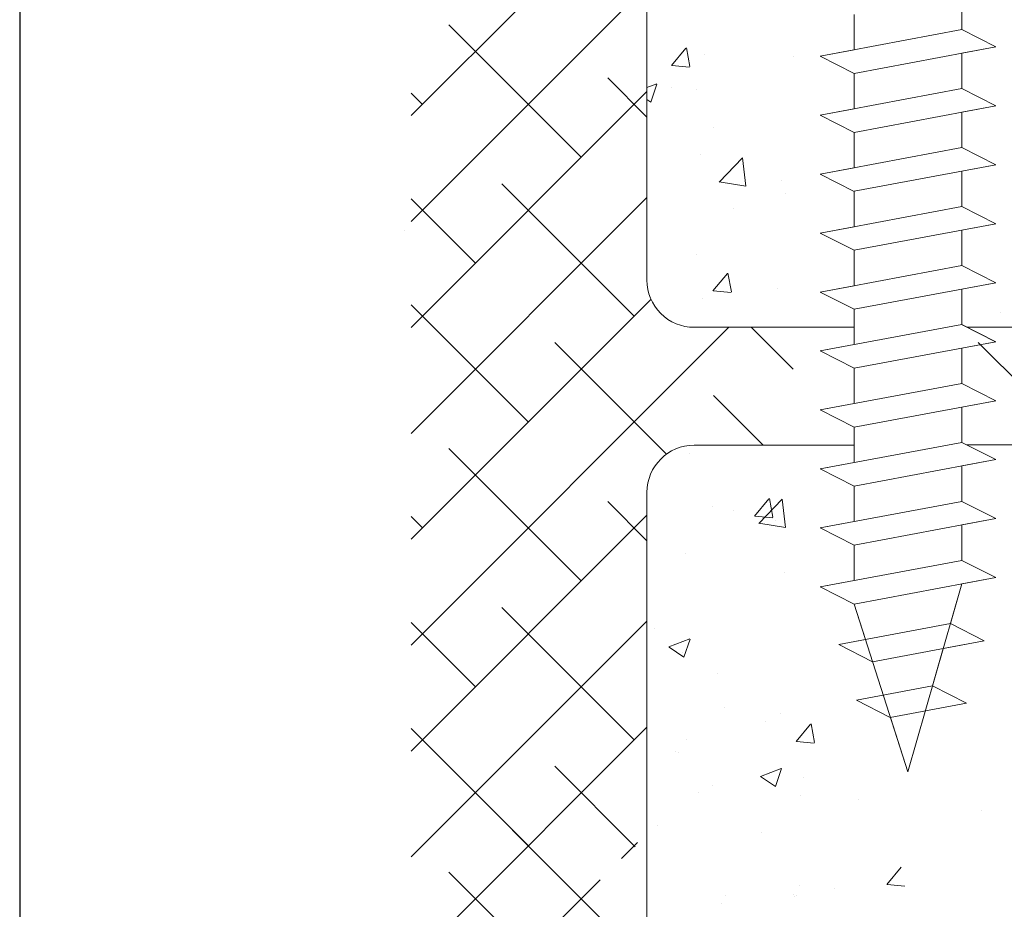
# Model space of a CAD drawing. Units: millimetres. Extents: x 13726 to 14142, y 3922 to 4222.
# Drawn here: x 13726 to 13768, y 4070 to 4108 of the extents above; entities that cross this region are included whole.
import ezdxf

# ---------------------------------------------------------------- set-up
doc = ezdxf.new("R2010")
doc.units = ezdxf.units.MM
doc.layers.get('0').update_dxf_attribs({"lineweight": 30})
for name, color, linetype, lineweight in [('Lienen Ziegel', 7, 'Continuous', 15), ('Profile Sch', 251, 'Continuous', 15), ('Putznetz Sch', 254, 'Continuous', 15)]:
    doc.layers.add(name, color=color, linetype=linetype, lineweight=lineweight)

msp = doc.modelspace()

# ---------------------------------------------------------------- linework, layer by layer
msp.add_line((13725.888, 4221.533), (13725.888, 3921.539))
at = {"layer": 'Lienen Ziegel'}
for p, q in [((13752.488, 4119.681), (13752.488, 4097.032)), ((13752.488, 4119.681), (13752.488, 4097.032)), ((13752.488, 4119.681), (13752.488, 4097.032)), ((13752.488, 4119.681), (13752.488, 4097.032)), ((13752.488, 4119.681), (13752.488, 4097.032)), ((13752.488, 4119.681), (13752.488, 4097.032)), ((13754.49, 4095.032), (13761.26, 4095.032)), ((13754.49, 4095.032), (13761.26, 4095.032)), ((13795.486, 4095.032), (13766.06, 4095.032)), ((13761.26, 4090.032), (13754.488, 4090.032)), ((13761.26, 4090.032), (13754.488, 4090.032)), ((13795.484, 4090.032), (13766.04, 4090.042)), ((13752.488, 4088.032), (13752.488, 4068.489))]:
    msp.add_line(p, q, dxfattribs=at)
for centre, start, end in [((13754.488, 4097.032), 180, 270.0551), ((13754.488, 4097.032), 180, 270.0551), ((13754.488, 4088.032), 90, 180), ((13754.488, 4088.032), 90, 180)]:
    msp.add_arc(centre, 2, start, end, dxfattribs=at)
at = {"layer": 'Profile Sch'}
for p, q in [((13765.838, 4109.149), (13765.838, 4107.649)), ((13765.838, 4109.149), (13765.838, 4107.649)), ((13761.269, 4108.293), (13761.269, 4106.793)), ((13761.269, 4108.293), (13761.269, 4106.793)), ((13765.838, 4107.649), (13759.838, 4106.525)), ((13765.838, 4107.649), (13759.838, 4106.525)), ((13767.278, 4106.918), (13765.838, 4107.649)), ((13767.278, 4106.918), (13765.838, 4107.649)), ((13767.278, 4106.918), (13765.838, 4107.649)), ((13761.269, 4106.793), (13759.838, 4106.525)), ((13767.278, 4106.918), (13761.278, 4105.795)), ((13767.278, 4106.918), (13761.278, 4105.795)), ((13767.278, 4106.918), (13765.838, 4106.649)), ((13765.838, 4106.649), (13765.838, 4105.149)), ((13765.838, 4106.649), (13765.838, 4105.149)), ((13761.278, 4105.795), (13759.838, 4106.525)), ((13761.269, 4105.793), (13759.838, 4106.525)), ((13761.269, 4105.793), (13759.838, 4106.525)), ((13761.278, 4105.795), (13761.278, 4104.295)), ((13761.278, 4105.795), (13761.278, 4104.295)), ((13765.838, 4105.149), (13759.838, 4104.025)), ((13765.838, 4105.149), (13759.838, 4104.025)), ((13767.278, 4104.418), (13765.838, 4105.149)), ((13767.278, 4104.418), (13765.838, 4105.149)), ((13767.278, 4104.418), (13765.838, 4105.149)), ((13761.278, 4104.295), (13759.838, 4104.025)), ((13767.278, 4104.418), (13761.278, 4103.295)), ((13767.278, 4104.418), (13761.278, 4103.295)), ((13767.278, 4104.418), (13765.838, 4104.149)), ((13765.838, 4104.149), (13765.838, 4102.649)), ((13765.838, 4104.149), (13765.838, 4102.649)), ((13761.278, 4103.295), (13759.838, 4104.025)), ((13761.269, 4103.293), (13759.838, 4104.025)), ((13761.269, 4103.293), (13759.838, 4104.025)), ((13761.278, 4103.295), (13761.278, 4101.795)), ((13761.278, 4103.295), (13761.278, 4101.795)), ((13765.838, 4102.649), (13759.838, 4101.525)), ((13767.278, 4101.919), (13765.838, 4102.649)), ((13767.278, 4101.919), (13765.838, 4102.649)), ((13767.278, 4101.919), (13765.838, 4102.649)), ((13761.278, 4101.795), (13759.838, 4101.525)), ((13761.269, 4100.793), (13759.838, 4101.525)), ((13761.269, 4100.793), (13759.838, 4101.525)), ((13761.269, 4100.793), (13759.838, 4101.525)), ((13767.278, 4101.919), (13761.278, 4100.795)), ((13767.278, 4101.919), (13761.278, 4100.795)), ((13767.278, 4101.919), (13765.838, 4101.649)), ((13765.838, 4101.649), (13765.838, 4100.149)), ((13765.838, 4101.649), (13765.838, 4100.149)), ((13761.269, 4100.793), (13761.269, 4099.294)), ((13761.269, 4100.793), (13761.269, 4099.294)), ((13765.838, 4100.149), (13759.838, 4099.026)), ((13765.838, 4100.149), (13759.838, 4099.026)), ((13767.278, 4099.419), (13765.838, 4100.149)), ((13767.278, 4099.419), (13765.838, 4100.149)), ((13767.278, 4099.419), (13765.838, 4100.149)), ((13761.269, 4099.294), (13759.838, 4099.026)), ((13761.269, 4098.294), (13759.838, 4099.026)), ((13761.269, 4098.294), (13759.838, 4099.026)), ((13761.269, 4098.294), (13759.838, 4099.026)), ((13767.278, 4099.419), (13761.278, 4098.295)), ((13767.278, 4099.419), (13761.278, 4098.295)), ((13767.278, 4099.419), (13765.838, 4099.149)), ((13765.838, 4099.149), (13765.838, 4097.649)), ((13765.838, 4099.149), (13765.838, 4097.649)), ((13761.269, 4098.294), (13761.269, 4096.794)), ((13761.269, 4098.294), (13761.269, 4096.794)), ((13765.838, 4097.649), (13759.838, 4096.526)), ((13765.838, 4097.649), (13759.838, 4096.526)), ((13767.278, 4096.919), (13765.838, 4097.649)), ((13767.278, 4096.919), (13765.838, 4097.649)), ((13767.278, 4096.919), (13765.838, 4097.649)), ((13761.269, 4096.794), (13759.838, 4096.526)), ((13761.269, 4095.794), (13759.838, 4096.526)), ((13761.269, 4095.794), (13759.838, 4096.526)), ((13761.269, 4095.794), (13759.838, 4096.526)), ((13767.278, 4096.919), (13761.278, 4095.795)), ((13767.278, 4096.919), (13761.278, 4095.795)), ((13767.278, 4096.919), (13765.838, 4096.649)), ((13765.838, 4096.649), (13765.838, 4095.149)), ((13765.838, 4096.649), (13765.838, 4095.149)), ((13761.269, 4095.794), (13761.269, 4094.294)), ((13761.269, 4095.794), (13761.269, 4094.294)), ((13765.838, 4095.149), (13759.838, 4094.026)), ((13765.838, 4095.149), (13759.838, 4094.026)), ((13767.273, 4094.419), (13765.833, 4095.149)), ((13767.273, 4094.419), (13765.833, 4095.149)), ((13767.278, 4094.419), (13765.838, 4095.149)), ((13767.278, 4094.419), (13765.838, 4095.149)), ((13767.278, 4094.419), (13765.838, 4095.149)), ((13761.269, 4094.294), (13759.838, 4094.026)), ((13761.269, 4093.294), (13759.838, 4094.026)), ((13761.269, 4093.294), (13759.838, 4094.026)), ((13761.269, 4093.294), (13759.838, 4094.026)), ((13767.278, 4094.419), (13761.278, 4093.295)), ((13767.278, 4094.419), (13761.278, 4093.295)), ((13767.278, 4094.419), (13765.838, 4094.149)), ((13765.838, 4094.149), (13765.838, 4092.649)), ((13765.838, 4094.149), (13765.838, 4092.649)), ((13761.269, 4093.294), (13761.269, 4091.794)), ((13761.269, 4093.294), (13761.269, 4091.794)), ((13765.838, 4092.649), (13759.838, 4091.526)), ((13765.838, 4092.649), (13759.838, 4091.526)), ((13767.278, 4091.919), (13765.838, 4092.649)), ((13767.278, 4091.919), (13765.838, 4092.649)), ((13767.278, 4091.919), (13765.838, 4092.649)), ((13761.269, 4091.794), (13759.838, 4091.526)), ((13761.269, 4090.794), (13759.838, 4091.526)), ((13761.269, 4090.794), (13759.838, 4091.526)), ((13761.269, 4090.794), (13759.838, 4091.526)), ((13767.278, 4091.919), (13761.278, 4090.796)), ((13767.278, 4091.919), (13761.278, 4090.796)), ((13767.278, 4091.919), (13765.838, 4091.649)), ((13765.838, 4091.649), (13765.838, 4090.149)), ((13765.838, 4091.649), (13765.838, 4090.149)), ((13761.269, 4090.794), (13761.269, 4089.294)), ((13761.269, 4090.794), (13761.269, 4089.294)), ((13765.838, 4090.149), (13759.838, 4089.026)), ((13765.838, 4090.149), (13759.838, 4089.026)), ((13767.278, 4089.419), (13765.838, 4090.149)), ((13767.278, 4089.419), (13765.838, 4090.149)), ((13767.278, 4089.419), (13765.838, 4090.149)), ((13767.278, 4089.419), (13761.278, 4088.296)), ((13767.278, 4089.419), (13761.278, 4088.296)), ((13767.278, 4089.419), (13765.838, 4089.15)), ((13761.269, 4089.294), (13759.838, 4089.026)), ((13761.269, 4088.294), (13759.838, 4089.026)), ((13761.269, 4088.294), (13759.838, 4089.026)), ((13761.269, 4088.294), (13759.838, 4089.026)), ((13765.838, 4089.15), (13765.838, 4087.65)), ((13761.269, 4088.294), (13761.269, 4086.794)), ((13761.269, 4088.294), (13761.269, 4086.794)), ((13765.838, 4087.65), (13759.838, 4086.526)), ((13765.838, 4087.65), (13759.838, 4086.526)), ((13767.278, 4086.919), (13765.838, 4087.65)), ((13767.278, 4086.919), (13765.838, 4087.65)), ((13767.278, 4086.919), (13765.838, 4087.65)), ((13767.278, 4086.919), (13761.278, 4085.796)), ((13767.278, 4086.919), (13761.278, 4085.796)), ((13767.278, 4086.919), (13765.838, 4086.65)), ((13761.269, 4086.794), (13759.838, 4086.526)), ((13761.269, 4085.794), (13759.838, 4086.526)), ((13761.269, 4085.794), (13759.838, 4086.526)), ((13761.269, 4085.794), (13759.838, 4086.526)), ((13765.838, 4086.65), (13765.838, 4085.15)), ((13765.838, 4086.65), (13765.838, 4085.15)), ((13761.269, 4085.794), (13761.269, 4084.294)), ((13761.269, 4085.794), (13761.269, 4084.294)), ((13765.838, 4085.15), (13759.838, 4084.026)), ((13765.838, 4085.15), (13759.838, 4084.026)), ((13767.278, 4084.419), (13765.838, 4085.15)), ((13767.278, 4084.419), (13765.838, 4085.15)), ((13767.278, 4084.419), (13765.838, 4085.15)), ((13767.278, 4084.419), (13761.278, 4083.296)), ((13767.278, 4084.419), (13761.278, 4083.296)), ((13767.278, 4084.419), (13765.838, 4084.15)), ((13761.269, 4084.294), (13759.838, 4084.026)), ((13761.269, 4084.294), (13759.838, 4084.026)), ((13761.269, 4083.294), (13759.838, 4084.026)), ((13761.269, 4083.294), (13759.838, 4084.026)), ((13761.269, 4083.294), (13759.838, 4084.026)), ((13763.554, 4076.183), (13765.838, 4084.15)), ((13763.554, 4076.183), (13765.838, 4084.15)), ((13765.355, 4082.468), (13765.838, 4084.15)), ((13761.759, 4081.794), (13761.269, 4083.294)), ((13763.554, 4076.183), (13761.278, 4083.296)), ((13763.554, 4076.183), (13761.278, 4083.296)), ((13765.355, 4082.468), (13760.62, 4081.581)), ((13766.795, 4081.737), (13765.355, 4082.468)), ((13766.795, 4081.737), (13765.355, 4082.468)), ((13761.759, 4081.794), (13760.62, 4081.581)), ((13762.052, 4080.849), (13760.62, 4081.581)), ((13762.052, 4080.849), (13760.62, 4081.581)), ((13766.795, 4081.737), (13762.052, 4080.849)), ((13766.795, 4081.737), (13765.053, 4081.411)), ((13764.598, 4079.826), (13765.053, 4081.411)), ((13764.598, 4079.826), (13761.375, 4079.222)), ((13766.038, 4079.096), (13764.598, 4079.826)), ((13766.038, 4079.096), (13764.598, 4079.826)), ((13762.806, 4078.49), (13761.375, 4079.222)), ((13766.038, 4079.096), (13762.806, 4078.49)), ((13763.554, 4076.183), (13762.815, 4078.492)), ((13763.554, 4076.183), (13762.815, 4078.492))]:
    msp.add_line(p, q, dxfattribs=at)
at = {"layer": 'Putznetz Sch'}
for p, q in [((13742.489, 4104.003), (13752.488, 4114.003)), ((13742.489, 4104.003), (13752.488, 4114.003)), ((13742.489, 4099.513), (13752.488, 4109.513)), ((13742.489, 4099.513), (13752.488, 4109.513)), ((13749.703, 4102.238), (13744.091, 4107.85)), ((13749.703, 4102.238), (13744.091, 4107.85)), ((13753.525, 4106.129), (13754.138, 4106.859)), ((13753.525, 4106.129), (13754.138, 4106.859)), ((13753.525, 4106.129), (13754.138, 4106.859)), ((13753.525, 4106.129), (13754.138, 4106.859)), ((13754.307, 4106.084), (13754.16, 4106.88)), ((13754.307, 4106.084), (13754.16, 4106.88)), ((13754.307, 4106.084), (13754.16, 4106.88)), ((13754.307, 4106.084), (13754.16, 4106.88)), ((13754.913, 4106.591), (13754.913, 4106.591)), ((13754.913, 4106.591), (13754.913, 4106.591)), ((13754.913, 4106.591), (13754.913, 4106.591)), ((13754.913, 4106.591), (13754.913, 4106.591)), ((13753.538, 4106.128), (13754.297, 4106.061)), ((13753.538, 4106.128), (13754.297, 4106.061)), ((13753.538, 4106.128), (13754.297, 4106.061)), ((13753.538, 4106.128), (13754.297, 4106.061)), ((13758.691, 4106.521), (13758.691, 4106.521)), ((13758.691, 4106.521), (13758.691, 4106.521)), ((13758.691, 4106.521), (13758.691, 4106.521)), ((13758.691, 4106.521), (13758.691, 4106.521)), ((13752.488, 4103.943), (13750.826, 4105.605)), ((13752.488, 4103.943), (13750.826, 4105.605)), ((13752.488, 4105.19), (13752.905, 4105.35)), ((13752.488, 4105.19), (13752.905, 4105.35)), ((13752.488, 4105.19), (13752.905, 4105.35)), ((13752.488, 4105.19), (13752.905, 4105.35)), ((13752.656, 4104.577), (13752.914, 4105.345)), ((13752.656, 4104.577), (13752.914, 4105.345)), ((13752.656, 4104.577), (13752.914, 4105.345)), ((13752.656, 4104.577), (13752.914, 4105.345)), ((13742.489, 4095.023), (13752.488, 4105.023)), ((13742.489, 4095.023), (13752.488, 4105.023)), ((13742.968, 4104.483), (13742.489, 4104.962)), ((13742.968, 4104.483), (13742.489, 4104.962)), ((13753.516, 4105.209), (13753.516, 4105.209)), ((13753.516, 4105.209), (13753.516, 4105.209)), ((13753.516, 4105.209), (13753.516, 4105.209)), ((13753.516, 4105.209), (13753.516, 4105.209)), ((13754.589, 4105.101), (13754.589, 4105.101)), ((13754.589, 4105.101), (13754.589, 4105.101)), ((13754.589, 4105.101), (13754.589, 4105.101)), ((13754.589, 4105.101), (13754.589, 4105.101)), ((13752.488, 4104.692), (13752.655, 4104.579)), ((13752.488, 4104.692), (13752.655, 4104.579)), ((13752.488, 4104.692), (13752.655, 4104.579)), ((13752.488, 4104.692), (13752.655, 4104.579)), ((13755.326, 4103.513), (13755.326, 4103.513)), ((13755.326, 4103.513), (13755.326, 4103.513)), ((13755.326, 4103.513), (13755.326, 4103.513)), ((13755.326, 4103.513), (13755.326, 4103.513)), ((13754.759, 4102.363), (13754.759, 4102.363)), ((13754.759, 4102.363), (13754.759, 4102.363)), ((13754.759, 4102.363), (13754.759, 4102.363)), ((13754.759, 4102.363), (13754.759, 4102.363)), ((13755.55, 4101.189), (13756.54, 4102.22)), ((13755.55, 4101.189), (13756.54, 4102.22)), ((13755.55, 4101.189), (13756.54, 4102.22)), ((13755.55, 4101.189), (13756.54, 4102.22)), ((13756.679, 4101.012), (13756.539, 4102.218)), ((13756.679, 4101.012), (13756.539, 4102.218)), ((13756.679, 4101.012), (13756.539, 4102.218)), ((13756.679, 4101.012), (13756.539, 4102.218)), ((13751.948, 4095.503), (13746.336, 4101.115)), ((13751.948, 4095.503), (13746.336, 4101.115)), ((13755.551, 4101.194), (13756.68, 4101.018)), ((13755.551, 4101.194), (13756.68, 4101.018)), ((13755.551, 4101.194), (13756.68, 4101.018)), ((13755.551, 4101.194), (13756.68, 4101.018)), ((13758.195, 4101.257), (13758.195, 4101.257)), ((13758.195, 4101.257), (13758.195, 4101.257)), ((13758.195, 4101.257), (13758.195, 4101.257)), ((13758.195, 4101.257), (13758.195, 4101.257)), ((13758.369, 4100.724), (13758.369, 4100.724)), ((13758.369, 4100.724), (13758.369, 4100.724)), ((13758.369, 4100.724), (13758.369, 4100.724)), ((13758.369, 4100.724), (13758.369, 4100.724)), ((13742.489, 4090.533), (13752.488, 4100.533)), ((13742.489, 4090.533), (13752.488, 4100.533)), ((13745.213, 4097.748), (13742.489, 4100.473)), ((13745.213, 4097.748), (13742.489, 4100.473)), ((13756.164, 4100.065), (13756.164, 4100.065)), ((13756.164, 4100.065), (13756.164, 4100.065)), ((13756.164, 4100.065), (13756.164, 4100.065)), ((13756.164, 4100.065), (13756.164, 4100.065)), ((13742.186, 4099.149), (13742.186, 4099.149)), ((13742.186, 4099.149), (13742.186, 4099.149)), ((13742.186, 4099.149), (13742.186, 4099.149)), ((13742.186, 4099.149), (13742.186, 4099.149)), ((13754.604, 4098.136), (13754.604, 4098.136)), ((13754.604, 4098.136), (13754.604, 4098.136)), ((13754.604, 4098.136), (13754.604, 4098.136)), ((13754.604, 4098.136), (13754.604, 4098.136)), ((13755.287, 4096.577), (13755.9, 4097.307)), ((13755.287, 4096.577), (13755.9, 4097.307)), ((13755.287, 4096.577), (13755.9, 4097.307)), ((13755.287, 4096.577), (13755.9, 4097.307)), ((13756.069, 4096.532), (13755.922, 4097.328)), ((13756.069, 4096.532), (13755.922, 4097.328)), ((13756.069, 4096.532), (13755.922, 4097.328)), ((13756.069, 4096.532), (13755.922, 4097.328)), ((13755.3, 4096.575), (13756.059, 4096.509)), ((13755.3, 4096.575), (13756.059, 4096.509)), ((13755.3, 4096.575), (13756.059, 4096.509)), ((13755.3, 4096.575), (13756.059, 4096.509)), ((13758.034, 4096.666), (13758.034, 4096.666)), ((13758.034, 4096.666), (13758.034, 4096.666)), ((13758.034, 4096.666), (13758.034, 4096.666)), ((13758.034, 4096.666), (13758.034, 4096.666)), ((13742.489, 4086.043), (13752.662, 4096.217)), ((13742.489, 4086.043), (13752.662, 4096.217)), ((13754.855, 4096.248), (13754.855, 4096.248)), ((13754.855, 4096.248), (13754.855, 4096.248)), ((13754.855, 4096.248), (13754.855, 4096.248)), ((13754.855, 4096.248), (13754.855, 4096.248)), ((13747.458, 4091.013), (13742.489, 4095.983)), ((13747.458, 4091.013), (13742.489, 4095.983)), ((13767.46, 4095.673), (13767.46, 4095.673)), ((13767.46, 4095.673), (13767.46, 4095.673)), ((13767.46, 4095.673), (13767.46, 4095.673)), ((13767.46, 4095.673), (13767.46, 4095.673)), ((13767.465, 4095.673), (13767.465, 4095.673)), ((13767.465, 4095.673), (13767.465, 4095.673)), ((13767.465, 4095.673), (13767.465, 4095.673)), ((13767.465, 4095.673), (13767.465, 4095.673)), ((13742.489, 4081.553), (13755.967, 4095.032)), ((13742.489, 4081.553), (13755.967, 4095.032)), ((13758.683, 4093.258), (13756.909, 4095.032)), ((13758.683, 4093.258), (13756.909, 4095.032)), ((13753.312, 4089.649), (13748.581, 4094.38)), ((13753.312, 4089.649), (13748.581, 4094.38)), ((13770.889, 4090.032), (13766.54, 4094.38)), ((13770.889, 4090.032), (13766.54, 4094.38)), ((13757.419, 4090.032), (13755.316, 4092.135)), ((13757.419, 4090.032), (13755.316, 4092.135)), ((13749.703, 4084.278), (13744.091, 4089.891)), ((13749.703, 4084.278), (13744.091, 4089.891)), ((13754.295, 4089.681), (13754.295, 4089.681)), ((13754.295, 4089.681), (13754.295, 4089.681)), ((13754.295, 4089.681), (13754.295, 4089.681)), ((13754.295, 4089.681), (13754.295, 4089.681)), ((13757.049, 4087.025), (13757.662, 4087.754)), ((13757.049, 4087.025), (13757.662, 4087.754)), ((13757.049, 4087.025), (13757.662, 4087.754)), ((13757.049, 4087.025), (13757.662, 4087.754)), ((13757.234, 4086.717), (13758.223, 4087.747)), ((13757.234, 4086.717), (13758.223, 4087.747)), ((13757.234, 4086.717), (13758.223, 4087.747)), ((13757.234, 4086.717), (13758.223, 4087.747)), ((13757.831, 4086.98), (13757.684, 4087.776)), ((13757.831, 4086.98), (13757.684, 4087.776)), ((13757.831, 4086.98), (13757.684, 4087.776)), ((13757.831, 4086.98), (13757.684, 4087.776)), ((13758.363, 4086.54), (13758.223, 4087.746)), ((13758.363, 4086.54), (13758.223, 4087.746)), ((13758.363, 4086.54), (13758.223, 4087.746)), ((13758.363, 4086.54), (13758.223, 4087.746)), ((13752.488, 4085.983), (13750.826, 4087.646)), ((13752.488, 4085.983), (13750.826, 4087.646)), ((13755.288, 4087.432), (13755.288, 4087.432)), ((13755.288, 4087.432), (13755.288, 4087.432)), ((13755.288, 4087.432), (13755.288, 4087.432)), ((13755.288, 4087.432), (13755.288, 4087.432)), ((13742.489, 4077.064), (13752.488, 4087.063)), ((13742.489, 4077.064), (13752.488, 4087.063)), ((13742.968, 4086.523), (13742.489, 4087.003)), ((13742.968, 4086.523), (13742.489, 4087.003)), ((13756.162, 4087.282), (13756.162, 4087.282)), ((13756.162, 4087.282), (13756.162, 4087.282)), ((13756.162, 4087.282), (13756.162, 4087.282)), ((13756.162, 4087.282), (13756.162, 4087.282)), ((13757.062, 4087.023), (13757.821, 4086.957)), ((13757.062, 4087.023), (13757.821, 4086.957)), ((13757.062, 4087.023), (13757.821, 4086.957)), ((13757.062, 4087.023), (13757.821, 4086.957)), ((13757.234, 4086.721), (13758.364, 4086.546)), ((13757.234, 4086.721), (13758.364, 4086.546)), ((13757.234, 4086.721), (13758.364, 4086.546)), ((13757.234, 4086.721), (13758.364, 4086.546)), ((13757.944, 4086.834), (13757.944, 4086.834)), ((13757.944, 4086.834), (13757.944, 4086.834)), ((13757.944, 4086.834), (13757.944, 4086.834)), ((13757.944, 4086.834), (13757.944, 4086.834)), ((13754.141, 4085.453), (13754.141, 4085.453)), ((13754.141, 4085.453), (13754.141, 4085.453)), ((13754.141, 4085.453), (13754.141, 4085.453)), ((13754.141, 4085.453), (13754.141, 4085.453)), ((13758.331, 4084.643), (13758.331, 4084.643)), ((13758.331, 4084.643), (13758.331, 4084.643)), ((13758.331, 4084.643), (13758.331, 4084.643)), ((13758.331, 4084.643), (13758.331, 4084.643)), ((13751.948, 4077.543), (13746.336, 4083.156)), ((13751.948, 4077.543), (13746.336, 4083.156)), ((13742.489, 4072.574), (13752.488, 4082.573)), ((13742.489, 4072.574), (13752.488, 4082.573)), ((13745.213, 4079.788), (13742.489, 4082.513)), ((13745.213, 4079.788), (13742.489, 4082.513)), ((13752.821, 4082.273), (13752.821, 4082.273)), ((13752.821, 4082.273), (13752.821, 4082.273)), ((13752.821, 4082.273), (13752.821, 4082.273)), ((13752.821, 4082.273), (13752.821, 4082.273)), ((13753.416, 4081.478), (13754.306, 4081.819)), ((13753.416, 4081.478), (13754.306, 4081.819)), ((13753.416, 4081.478), (13754.306, 4081.819)), ((13753.416, 4081.478), (13754.306, 4081.819)), ((13754.057, 4081.046), (13754.314, 4081.814)), ((13754.057, 4081.046), (13754.314, 4081.814)), ((13754.057, 4081.046), (13754.314, 4081.814)), ((13754.057, 4081.046), (13754.314, 4081.814)), ((13753.424, 4081.474), (13754.056, 4081.048)), ((13753.424, 4081.474), (13754.056, 4081.048)), ((13753.424, 4081.474), (13754.056, 4081.048)), ((13753.424, 4081.474), (13754.056, 4081.048)), ((13753.987, 4081.225), (13753.987, 4081.225)), ((13753.987, 4081.225), (13753.987, 4081.225)), ((13753.987, 4081.225), (13753.987, 4081.225)), ((13753.987, 4081.225), (13753.987, 4081.225)), ((13755.471, 4080.345), (13755.471, 4080.345)), ((13755.471, 4080.345), (13755.471, 4080.345)), ((13755.471, 4080.345), (13755.471, 4080.345)), ((13755.471, 4080.345), (13755.471, 4080.345)), ((13755.775, 4078.928), (13755.775, 4078.928)), ((13755.775, 4078.928), (13755.775, 4078.928)), ((13755.775, 4078.928), (13755.775, 4078.928)), ((13755.775, 4078.928), (13755.775, 4078.928)), ((13758.149, 4078.639), (13758.149, 4078.639)), ((13758.149, 4078.639), (13758.149, 4078.639)), ((13758.149, 4078.639), (13758.149, 4078.639)), ((13758.149, 4078.639), (13758.149, 4078.639)), ((13757.5, 4078.32), (13757.5, 4078.32)), ((13757.5, 4078.32), (13757.5, 4078.32)), ((13757.5, 4078.32), (13757.5, 4078.32)), ((13757.5, 4078.32), (13757.5, 4078.32)), ((13758.812, 4077.472), (13759.424, 4078.202)), ((13758.812, 4077.472), (13759.424, 4078.202)), ((13758.812, 4077.472), (13759.424, 4078.202)), ((13758.812, 4077.472), (13759.424, 4078.202)), ((13759.593, 4077.427), (13759.446, 4078.223)), ((13759.593, 4077.427), (13759.446, 4078.223)), ((13759.593, 4077.427), (13759.446, 4078.223)), ((13759.593, 4077.427), (13759.446, 4078.223)), ((13742.489, 4068.084), (13752.488, 4078.083)), ((13742.489, 4068.084), (13752.488, 4078.083)), ((13747.458, 4073.053), (13742.489, 4078.023)), ((13751.948, 4068.563), (13742.489, 4078.023)), ((13754.16, 4077.571), (13754.16, 4077.571)), ((13754.16, 4077.571), (13754.16, 4077.571)), ((13754.16, 4077.571), (13754.16, 4077.571)), ((13754.16, 4077.571), (13754.16, 4077.571)), ((13758.824, 4077.471), (13759.583, 4077.404)), ((13758.824, 4077.471), (13759.583, 4077.404)), ((13758.824, 4077.471), (13759.583, 4077.404)), ((13758.824, 4077.471), (13759.583, 4077.404)), ((13753.678, 4077.03), (13753.678, 4077.03)), ((13753.678, 4077.03), (13753.678, 4077.03)), ((13753.678, 4077.03), (13753.678, 4077.03)), ((13753.678, 4077.03), (13753.678, 4077.03)), ((13753.832, 4076.998), (13753.832, 4076.998)), ((13753.832, 4076.998), (13753.832, 4076.998)), ((13753.832, 4076.998), (13753.832, 4076.998)), ((13753.832, 4076.998), (13753.832, 4076.998)), ((13751.992, 4073.01), (13748.581, 4076.421)), ((13751.992, 4073.01), (13748.581, 4076.421)), ((13757.297, 4075.989), (13758.186, 4076.33)), ((13757.297, 4075.989), (13758.186, 4076.33)), ((13757.297, 4075.989), (13758.186, 4076.33)), ((13757.297, 4075.989), (13758.186, 4076.33)), ((13757.937, 4075.557), (13758.195, 4076.324)), ((13757.937, 4075.557), (13758.195, 4076.324)), ((13757.937, 4075.557), (13758.195, 4076.324)), ((13757.937, 4075.557), (13758.195, 4076.324)), ((13757.305, 4075.985), (13757.936, 4075.559)), ((13757.305, 4075.985), (13757.936, 4075.559)), ((13757.305, 4075.985), (13757.936, 4075.559)), ((13757.305, 4075.985), (13757.936, 4075.559)), ((13759.14, 4075.955), (13759.14, 4075.955)), ((13759.14, 4075.955), (13759.14, 4075.955)), ((13759.14, 4075.955), (13759.14, 4075.955)), ((13759.14, 4075.955), (13759.14, 4075.955)), ((13754.66, 4075.3), (13754.66, 4075.3)), ((13754.66, 4075.3), (13754.66, 4075.3)), ((13754.66, 4075.3), (13754.66, 4075.3)), ((13754.66, 4075.3), (13754.66, 4075.3)), ((13755.251, 4075.61), (13755.251, 4075.61)), ((13755.251, 4075.61), (13755.251, 4075.61)), ((13755.251, 4075.61), (13755.251, 4075.61)), ((13755.251, 4075.61), (13755.251, 4075.61)), ((13758.993, 4075.185), (13758.993, 4075.185)), ((13758.993, 4075.185), (13758.993, 4075.185)), ((13758.993, 4075.185), (13758.993, 4075.185)), ((13758.993, 4075.185), (13758.993, 4075.185)), ((13761.439, 4075.013), (13761.439, 4075.013)), ((13761.439, 4075.013), (13761.439, 4075.013)), ((13761.439, 4075.013), (13761.439, 4075.013)), ((13761.439, 4075.013), (13761.439, 4075.013)), ((13766.688, 4074.536), (13766.688, 4074.536)), ((13766.688, 4074.536), (13766.688, 4074.536)), ((13766.688, 4074.536), (13766.688, 4074.536)), ((13766.688, 4074.536), (13766.688, 4074.536)), ((13752.945, 4073.89), (13752.945, 4073.89)), ((13752.945, 4073.89), (13752.945, 4073.89)), ((13752.945, 4073.89), (13752.945, 4073.89)), ((13752.945, 4073.89), (13752.945, 4073.89)), ((13757.337, 4073.594), (13757.337, 4073.594)), ((13757.337, 4073.594), (13757.337, 4073.594)), ((13757.337, 4073.594), (13757.337, 4073.594)), ((13757.337, 4073.594), (13757.337, 4073.594)), ((13751.408, 4072.513), (13752.081, 4073.187)), ((13751.408, 4072.513), (13752.081, 4073.187)), ((13749.703, 4066.319), (13744.091, 4071.931)), ((13749.703, 4066.319), (13744.091, 4071.931)), ((13762.659, 4071.406), (13763.272, 4072.136)), ((13762.659, 4071.406), (13763.272, 4072.136)), ((13762.659, 4071.406), (13763.272, 4072.136)), ((13762.659, 4071.406), (13763.272, 4072.136)), ((13742.489, 4063.594), (13750.506, 4071.611)), ((13742.489, 4063.594), (13750.506, 4071.611)), ((13758.978, 4071.365), (13758.978, 4071.365)), ((13758.978, 4071.365), (13758.978, 4071.365)), ((13758.978, 4071.365), (13758.978, 4071.365)), ((13758.978, 4071.365), (13758.978, 4071.365)), ((13760.447, 4071.249), (13760.447, 4071.249)), ((13760.447, 4071.249), (13760.447, 4071.249)), ((13760.447, 4071.249), (13760.447, 4071.249)), ((13760.447, 4071.249), (13760.447, 4071.249)), ((13762.672, 4071.404), (13763.431, 4071.338)), ((13762.672, 4071.404), (13763.431, 4071.338)), ((13762.672, 4071.404), (13763.431, 4071.338)), ((13762.672, 4071.404), (13763.431, 4071.338)), ((13755.799, 4070.947), (13755.799, 4070.947)), ((13755.799, 4070.947), (13755.799, 4070.947)), ((13755.799, 4070.947), (13755.799, 4070.947)), ((13755.799, 4070.947), (13755.799, 4070.947)), ((13758.684, 4070.989), (13758.684, 4070.989)), ((13758.684, 4070.989), (13758.684, 4070.989)), ((13758.684, 4070.989), (13758.684, 4070.989)), ((13758.684, 4070.989), (13758.684, 4070.989)), ((13758.736, 4070.892), (13758.736, 4070.892)), ((13758.736, 4070.892), (13758.736, 4070.892)), ((13758.736, 4070.892), (13758.736, 4070.892)), ((13758.736, 4070.892), (13758.736, 4070.892)), ((13758.839, 4070.957), (13758.839, 4070.957)), ((13758.839, 4070.957), (13758.839, 4070.957)), ((13758.839, 4070.957), (13758.839, 4070.957)), ((13758.839, 4070.957), (13758.839, 4070.957)), ((13755.637, 4070.616), (13755.637, 4070.616)), ((13755.637, 4070.616), (13755.637, 4070.616)), ((13755.637, 4070.616), (13755.637, 4070.616)), ((13755.637, 4070.616), (13755.637, 4070.616))]:
    msp.add_line(p, q, dxfattribs=at)

doc.saveas('drawing.dxf')
